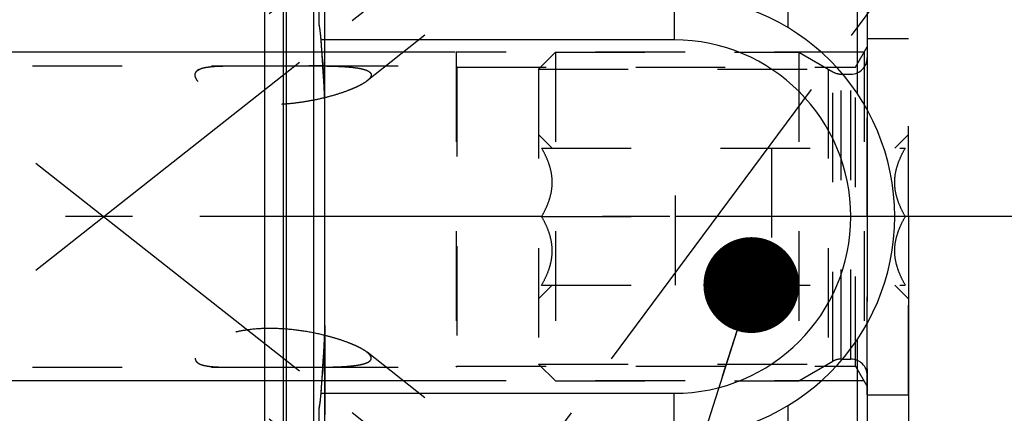
# Model space of a CAD drawing. Units: millimetres. Extents: x 0 to 594, y 0 to 420.
# Drawn here: x 328 to 364, y 222 to 236 of the extents above; entities that cross this region are included whole.
import ezdxf

# ---------------------------------------------------------------- set-up
doc = ezdxf.new("R2010")
doc.units = ezdxf.units.MM
doc.header["$LTSCALE"] = 32.67
for name, pattern in [('CENTER', [0.6, 0.375, -0.075, 0.075, -0.075]), ('DOT', [0.2, 0.1, -0.1]), ('HIDDEN', [0.2, 0.1, -0.1])]:
    doc.linetypes.add(name, pattern=pattern)
doc.layers.get('0').update_dxf_attribs({"linetype": 'CONTINUOUS'})
for name, color, linetype in [('30252543_AXIS', 7, 'CONTINUOUS'), ('30252543_HL', 7, 'CONTINUOUS'), ('607796489-000-00-ED1_CL', 7, 'CONTINUOUS'), ('607796489-000-00-ED1_HATCH', 7, 'CONTINUOUS'), ('607796489-000_AXIS', 7, 'CONTINUOUS'), ('607796489-000_DIM', 7, 'CONTINUOUS'), ('607796489-000_HL', 7, 'CONTINUOUS'), ('607797578-000_AXIS', 7, 'CONTINUOUS'), ('607797578-000_CL', 7, 'CONTINUOUS'), ('607797578-000_DIM', 7, 'CONTINUOUS'), ('607797578-000_HL', 7, 'CONTINUOUS'), ('DEFAULT_2', 6, 'HIDDEN'), ('DRW_SKE_ED1_FADE_IN_IN8_OUT', 7, 'CONTINUOUS')]:
    doc.layers.add(name, color=color, linetype=linetype)
doc.styles.get("Standard").update_dxf_attribs({"font": 'TXT.SHX', "width": 0.7})
doc.dimstyles.new('DIMSTYLE_1', dxfattribs={"dimtxt": 3.5, "dimasz": 3.5, "dimexe": 1.5, "dimexo": 0, "dimgap": 0.875, "dimtad": 1, "dimdec": 3, "dimdsep": 46, "dimtxsty": 'STANDARD', "dimblk": '_FILLED', "dimblk1": '_FILLED', "dimblk2": '_FILLED', "dimcen": 0.09, "dimclrt": 2, "dimadec": 3, "dimazin": 2, "dimtp": 0.1, "dimtm": 0.1, "dimtfac": 1, "dimtdec": 3, "dimtofl": 0, "dimtmove": 0, "dimatfit": 3, "dimldrblk": '_FILLED', "dimfxl": 1, "dimtolj": 1, "dimarcsym": 0})
doc.dimstyles.new('DIMSTYLE_5', dxfattribs={"dimtxt": 3.5, "dimasz": 3.5, "dimexe": 1.5, "dimexo": 0, "dimgap": 0.875, "dimtad": 1, "dimdec": 3, "dimdsep": 46, "dimtxsty": 'STANDARD', "dimblk": '_FILLED', "dimblk1": '_FILLED', "dimblk2": '_FILLED', "dimcen": 0.09, "dimclrt": 2, "dimadec": 3, "dimazin": 2, "dimtp": 0.15, "dimtm": 0.15, "dimtfac": 1, "dimtdec": 3, "dimtofl": 0, "dimtmove": 0, "dimatfit": 3, "dimldrblk": '_FILLED', "dimfxl": 1, "dimtolj": 1, "dimarcsym": 0})
doc.dimstyles.get("Standard").update_dxf_attribs({"dimtxt": 3.5, "dimasz": 3.5, "dimexe": 1.5, "dimexo": 0, "dimtad": 1, "dimdec": 3, "dimdsep": 46, "dimtxsty": 'STANDARD', "dimblk": '_FILLED', "dimblk1": '_FILLED', "dimblk2": '_FILLED', "dimcen": 0.09, "dimclrt": 2, "dimadec": 3, "dimazin": 2, "dimtol": 1, "dimtp": 0.005, "dimtm": 0.005, "dimtfac": 1, "dimtdec": 3, "dimtofl": 0, "dimtmove": 0, "dimatfit": 3, "dimldrblk": '_FILLED', "dimfxl": 1, "dimtolj": 1, "dimarcsym": 0})

# ---------------------------------------------------------------- blocks, each defined once
blk = doc.blocks.new('_FILLED')
at = {"color": 0, "linetype": 'BYBLOCK'}
blk.add_solid([(0, 0), (-1, 0.125), (-1, -0.125)], dxfattribs=at)
blk = doc.blocks.new('*D0')
at = {"layer": '607796489-000_DIM', "color": 3, "linetype": 'CONTINUOUS'}
for p, q in [((360.903, 229.197), (360.903, 145.922)), ((370.903, 229.197), (370.903, 145.922)), ((360.903, 147.422), (350.039, 147.422)), ((350.039, 147.422), (365.903, 147.422)), ((376.903, 147.422), (365.903, 147.422)), ((370.903, 147.422), (376.903, 147.422))]:
    blk.add_line(p, q, dxfattribs=at)
at = {"layer": '607796489-000_DIM', "color": 3, "linetype": 'CONTINUOUS', "xscale": 3.5, "yscale": 3.5, "zscale": 3.5}
blk.add_blockref('_FILLED', (360.903, 147.422), dxfattribs=at)
at = {"layer": '607796489-000_DIM', "color": 3, "linetype": 'CONTINUOUS', "xscale": 3.5, "yscale": 3.5, "zscale": 3.5, "rotation": 180}
blk.add_blockref('_FILLED', (370.903, 147.422), dxfattribs=at)
at = {"layer": '607796489-000_DIM', "color": 2, "linetype": 'CONTINUOUS', "insert": (354.789, 151.797), "char_height": 3.5, "width": 46.375, "attachment_point": 3, "line_spacing_factor": 0.9}
blk.add_mtext('10\\PVERSTELLWEG', dxfattribs=at)
blk = doc.blocks.new('*D5')
at = {"layer": '607796489-000_DIM', "color": 3, "linetype": 'CONTINUOUS'}
for p, q in [((360.903, 229.197), (360.903, 135.922)), ((409.903, 211.38), (409.903, 135.922)), ((360.903, 137.422), (385.403, 137.422)), ((409.903, 137.422), (385.403, 137.422))]:
    blk.add_line(p, q, dxfattribs=at)
at = {"layer": '607796489-000_DIM', "color": 3, "linetype": 'CONTINUOUS', "xscale": 3.5, "yscale": 3.5, "zscale": 3.5, "rotation": 180}
blk.add_blockref('_FILLED', (360.903, 137.422), dxfattribs=at)
at = {"layer": '607796489-000_DIM', "color": 3, "linetype": 'CONTINUOUS', "xscale": 3.5, "yscale": 3.5, "zscale": 3.5}
blk.add_blockref('_FILLED', (409.903, 137.422), dxfattribs=at)
at = {"layer": '607796489-000_DIM', "color": 2, "linetype": 'CONTINUOUS', "insert": (385.403, 141.797), "char_height": 3.5, "width": 8.25, "attachment_point": 2, "line_spacing_factor": 0.9}
blk.add_mtext('49', dxfattribs=at)
blk = doc.blocks.new('*D11')
at = {"layer": '607797578-000_DIM', "color": 3, "linetype": 'CONTINUOUS'}
for p, q in [((254.003, 235.197), (254.003, 253.115)), ((254.003, 253.115), (254.003, 229.197)), ((344.36, 235.197), (252.503, 235.197)), ((254.003, 217.197), (254.003, 229.197)), ((344.403, 223.197), (252.503, 223.197)), ((254.003, 223.197), (254.003, 217.197))]:
    blk.add_line(p, q, dxfattribs=at)
at = {"layer": '607797578-000_DIM', "color": 3, "linetype": 'CONTINUOUS', "xscale": 3.5, "yscale": 3.5, "zscale": 3.5}
for p, rotation in [((254.003, 235.197), 270), ((254.003, 223.197), 90)]:
    blk.add_blockref('_FILLED', p, dxfattribs=dict(at, rotation=rotation))
at = {"layer": '607797578-000_DIM', "color": 2, "linetype": 'CONTINUOUS', "insert": (249.628, 240.865), "char_height": 3.5, "width": 18.375, "attachment_point": 1, "rotation": 90, "line_spacing_factor": 0.9}
blk.add_mtext('M12x1', dxfattribs=at)
blk = doc.blocks.new('HATCHING_BL2', base_point=(356.163, 208.534))
at = {"layer": '607796489-000-00-ED1_HATCH', "color": 9, "linetype": 'CENTER'}
blk.add_line((315.022, 176.78), (374.73, 257.237), dxfattribs=at)

msp = doc.modelspace()

# ---------------------------------------------------------------- linework, layer by layer
at = {"layer": '30252543_AXIS', "color": 1, "linetype": 'CENTER'}
for p, q in [((347.5165, 229.1972), (344.4032, 229.1972)), ((355.9032, 229.1972), (352.4032, 229.1972)), ((363.9032, 229.1972), (360.79, 229.1972))]:
    msp.add_line(p, q, dxfattribs=at)
at = {"layer": '30252543_HL', "color": 6, "linetype": 'HIDDEN'}
for p, q in [((359.4032, 222.6972), (359.4032, 235.6972)), ((359.4032, 235.6972), (360.9032, 235.6972)), ((360.9032, 222.6972), (360.9032, 235.6972)), ((347.4032, 234.5822), (348.0182, 235.1972)), ((348.0182, 235.1972), (348.0182, 223.1972)), ((348.0182, 235.1972), (356.9032, 235.1972)), ((356.9032, 235.1972), (358.1496, 234.4776)), ((356.9032, 235.1972), (356.9032, 223.1972)), ((347.4032, 234.5822), (347.4032, 223.8122)), ((347.4032, 234.5822), (357.9684, 234.5822)), ((357.9684, 234.5822), (357.9684, 223.8122)), ((358.4496, 234.3972), (358.8032, 234.3972)), ((347.4032, 232.1972), (347.901, 231.6994)), ((360.4054, 231.6994), (360.9032, 232.1972)), ((347.5165, 231.6972), (360.79, 231.6972)), ((352.4032, 226.6972), (352.4032, 231.6972)), ((355.9032, 231.6972), (355.9032, 226.6972)), ((347.5165, 229.1972), (352.4032, 229.1972)), ((360.79, 229.1972), (355.9032, 229.1972)), ((347.4032, 226.1972), (347.901, 226.695)), ((347.5165, 226.6972), (360.79, 226.6972)), ((360.4054, 226.695), (360.9032, 226.1972)), ((356.9032, 223.1972), (358.1496, 223.9168)), ((358.4496, 223.9972), (358.8032, 223.9972)), ((347.4032, 223.8122), (348.0182, 223.1972)), ((347.4032, 223.8122), (357.9684, 223.8122)), ((348.0182, 223.1972), (356.9032, 223.1972)), ((359.4032, 222.6972), (360.9032, 222.6972))]:
    msp.add_line(p, q, dxfattribs=at)
for centre, start, end in [((358.8032, 234.9972), 270, 360), ((358.4496, 234.9972), 240, 270), ((358.4496, 223.3972), 90, 120), ((358.8032, 223.3972), 0, 90)]:
    msp.add_arc(centre, 0.6, start, end, dxfattribs=at)
for points, knots in [([(347.5165, 229.1972), (347.5724, 229.2941), (347.6765, 229.4911), (347.8015, 229.7996), (347.8838, 230.1195), (347.9129, 230.4472), (347.8838, 230.7749), (347.8015, 231.0948), (347.6765, 231.4033), (347.5724, 231.6003), (347.5165, 231.6972)], [0, 0, 0, 0, 0.1268124, 0.2523287, 0.376581, 0.5, 0.623419, 0.7476712, 0.8731875, 1, 1, 1, 1]), ([(360.79, 229.1972), (360.734, 229.2941), (360.6299, 229.4911), (360.5049, 229.7996), (360.4226, 230.1195), (360.3936, 230.4472), (360.4226, 230.7749), (360.5049, 231.0948), (360.6299, 231.4033), (360.734, 231.6003), (360.79, 231.6972)], [0, 0, 0, 0, 0.1268124, 0.2523287, 0.376581, 0.5, 0.623419, 0.7476712, 0.8731875, 1, 1, 1, 1]), ([(347.5165, 226.6972), (347.5724, 226.7941), (347.6765, 226.9911), (347.8015, 227.2996), (347.8838, 227.6195), (347.9129, 227.9472), (347.8838, 228.2749), (347.8015, 228.5948), (347.6765, 228.9033), (347.5724, 229.1003), (347.5165, 229.1972)], [0, 0, 0, 0, 0.1268125, 0.2523288, 0.3765811, 0.5000001, 0.623419, 0.7476713, 0.8731876, 1, 1, 1, 1]), ([(360.79, 226.6972), (360.734, 226.7941), (360.6299, 226.9911), (360.5049, 227.2996), (360.4226, 227.6195), (360.3936, 227.9472), (360.4226, 228.2749), (360.5049, 228.5948), (360.6299, 228.9033), (360.734, 229.1003), (360.79, 229.1972)], [0, 0, 0, 0, 0.1268125, 0.2523288, 0.3765811, 0.5000001, 0.623419, 0.7476713, 0.8731876, 1, 1, 1, 1])]:
    msp.add_open_spline(points, degree=3, knots=knots, dxfattribs=at)
at = {"layer": '607796489-000_AXIS', "color": 1, "linetype": 'CENTER'}
msp.add_line((464.9032, 229.1972), (264.0032, 229.1972), dxfattribs=at)
at = {"layer": '607796489-000_HL', "color": 6, "linetype": 'HIDDEN'}
msp.add_line((360.9032, 229.1972), (360.9032, 229.3962), dxfattribs=at)
at = {"layer": '607797578-000_AXIS', "color": 1, "linetype": 'CENTER'}
for p, q in [((329.0564, 227.2467), (367.7857, 257.7845)), ((329.0564, 231.1477), (368.1368, 200.333))]:
    msp.add_line(p, q, dxfattribs=at)
at = {"layer": '607797578-000_CL', "color": 7, "linetype": 'CONTINUOUS'}
for p, q in [((339.4032, 236.1865), (339.4032, 260.6972)), ((359.0342, 260.6972), (359.0342, 233.688)), ((356.5032, 256.2913), (356.5032, 236.095)), ((337.4032, 251.4222), (337.4032, 206.9722)), ((339.6032, 225.2247), (339.6032, 233.1697)), ((359.0342, 224.7064), (359.0342, 197.6972)), ((339.4032, 197.6972), (339.4032, 222.2079)), ((356.5032, 222.2994), (356.5032, 202.1031))]:
    msp.add_line(p, q, dxfattribs=at)
at = {"layer": '607797578-000_CL', "color": 9, "linetype": 'CONTINUOUS'}
for p, q in [((338.0988, 207.1586), (338.0988, 251.2358)), ((338.2023, 207.1722), (338.2023, 251.2222)), ((339.2032, 207.1722), (339.2032, 251.2222)), ((352.3532, 237.2472), (352.3532, 235.6472)), ((352.3532, 235.6472), (339.4684, 235.6472)), ((339.4684, 222.7472), (352.3532, 222.7472)), ((352.3532, 221.1472), (352.3532, 222.7472))]:
    msp.add_line(p, q, dxfattribs=at)
at = {"layer": '607797578-000_CL', "color": 7, "linetype": 'CONTINUOUS'}
for centre, radius, start, end in [((352.3532, 229.1972), 8.05, 270, 90), ((247.1813, 228.8508), 92.537, 3.022174, 4.211888), ((247.1813, 229.5436), 92.537, 355.788112, 356.977826), ((333.8199, 223.156), 5.6633, 350.36256, 355.8604)]:
    msp.add_arc(centre, radius, start, end, dxfattribs=at)
at = {"layer": '607797578-000_CL', "color": 9, "linetype": 'CONTINUOUS'}
msp.add_arc((352.3532, 229.1972), 6.45, 270, 90, dxfattribs=at)
at = {"layer": '607797578-000_CL', "color": 7, "linetype": 'CONTINUOUS'}
msp.add_open_spline([(339.4684, 235.6472), (339.465, 235.6932), (339.4496, 235.8736), (339.4259, 236.0534), (339.4032, 236.1865)], degree=3, knots=[0, 0, 0, 0, 0.2546294, 1, 1, 1, 1], dxfattribs=at)
for points in [[(339.6032, 233.1697), (339.6032, 233.3564), (339.5994, 233.5432), (339.5896, 233.7296)], [(339.5896, 224.6648), (339.5994, 224.8512), (339.6032, 225.038), (339.6032, 225.2247)]]:
    msp.add_open_spline(points, degree=3, dxfattribs=at)
at = {"layer": '607797578-000_HL', "color": 6, "linetype": 'HIDDEN'}
for p, q in [((339.6032, 233.1697), (339.6032, 252.1352)), ((363.7799, 251.9963), (341.1453, 234.149)), ((350.4015, 246.7069), (334.9571, 234.529)), ((358.9753, 234.6559), (359.4032, 235.3972)), ((359.4032, 222.9972), (359.4032, 235.3972)), ((344.4032, 235.1972), (344.4032, 223.1972)), ((359.2877, 235.1972), (344.4032, 235.1972)), ((359.2877, 235.1972), (359.2877, 223.1972)), ((315.8692, 234.6972), (336.3643, 234.6972)), ((339.0147, 234.6972), (344.4032, 234.6972)), ((339.5132, 235.0087), (339.5207, 234.8943)), ((339.5207, 234.8943), (339.5271, 234.7958)), ((339.5271, 234.7958), (339.5336, 234.6945)), ((339.5336, 234.6945), (339.5339, 234.6889)), ((339.5339, 234.6889), (339.5406, 234.5827)), ((344.4032, 234.6972), (344.4182, 234.6559)), ((344.4182, 234.6559), (344.4182, 223.7384)), ((344.4182, 234.6559), (358.9753, 234.6559)), ((358.9753, 223.7384), (358.9753, 234.6559)), ((339.5406, 234.5827), (339.5469, 234.4808)), ((339.5469, 234.4808), (339.5536, 234.3696)), ((339.6032, 225.2247), (339.6032, 206.2521)), ((339.6032, 224.8595), (339.5977, 224.8609)), ((363.7799, 206.3981), (341.1453, 224.2454)), ((339.5469, 223.9136), (339.5406, 223.8117)), ((339.5536, 224.0248), (339.5469, 223.9136)), ((315.8692, 223.6972), (336.3643, 223.6972)), ((350.4015, 211.6875), (334.9571, 223.8654)), ((339.0147, 223.6972), (344.4032, 223.6972)), ((339.5271, 223.5986), (339.5207, 223.5001)), ((339.5336, 223.6999), (339.5271, 223.5986)), ((339.5339, 223.7055), (339.5336, 223.6999)), ((339.5406, 223.8117), (339.5339, 223.7055)), ((344.4032, 223.6972), (344.4182, 223.7384)), ((344.4182, 223.7384), (358.9753, 223.7384)), ((358.9753, 223.7384), (359.4032, 222.9972)), ((339.5207, 223.5001), (339.5132, 223.3857)), ((359.2877, 223.1972), (344.4032, 223.1972))]:
    msp.add_line(p, q, dxfattribs=at)
for centre, radius, start, end in [((334.2094, 235.3008), 5.2688, 9.29258, 9.67785), ((333.8181, 235.2393), 5.6649, 4.86851, 9.26738), ((333.5978, 235.2155), 5.8864, 4.20597, 4.91721), ((245.1995, 228.7138), 94.5235, 3.818509, 4.206471), ((339.0337, 187.4441), 47.2531, 89.39391, 90.02302), ((339.2023, 206.8885), 27.808, 89.17383, 89.31739), ((249.0356, 228.9575), 90.6796, 3.016616, 3.421631), ((328.9422, 225.2), 10.6609, 357.43608, 359.77747), ((326.5727, 225.2244), 13.0306, 359.7103, 0.00126), ((249.0356, 229.4369), 90.6796, 356.578369, 356.983384), ((330.8882, 225.123), 8.7135, 356.98557, 357.36895), ((339.0337, 270.9503), 47.2531, 269.97698, 270.60609), ((339.2023, 251.5059), 27.808, 270.68261, 270.82617), ((245.1995, 229.6806), 94.5235, 355.793529, 356.181491), ((333.7218, 223.1671), 5.7619, 350.76968, 355.09444), ((333.5978, 223.1789), 5.8864, 355.08279, 355.79403), ((334.2094, 223.0936), 5.2688, 350.32215, 350.70742)]:
    msp.add_arc(centre, radius, start, end, dxfattribs=at)
for points, knots in [([(334.9569, 234.5289), (334.9846, 234.5507), (335.0543, 234.5887), (335.178, 234.6277), (335.3283, 234.6559), (335.5022, 234.6752), (335.6965, 234.6872), (335.9861, 234.6963), (336.2106, 234.6972), (336.3643, 234.6972)], [0, 0, 0, 0, 0.0739732, 0.1639905, 0.2708324, 0.3935124, 0.530102, 0.6782668, 1, 1, 1, 1]), ([(336.3643, 234.6972), (336.5819, 234.6972), (337.023, 234.6945), (337.6873, 234.6931), (338.3532, 234.6953), (338.7956, 234.6972), (339.0147, 234.6972)], [0, 0, 0, 0, 0.2462811, 0.4993128, 0.7519447, 1, 1, 1, 1]), ([(339.6032, 234.6936), (339.7006, 234.6922), (339.8921, 234.6884), (340.1738, 234.6782), (340.4424, 234.6617), (340.656, 234.6407), (340.8161, 234.6174), (340.9258, 234.5969), (341.0262, 234.5724), (341.115, 234.5435), (341.19, 234.5093), (341.2486, 234.4694), (341.2823, 234.4282), (341.2953, 234.3925), (341.2974, 234.3745), (341.2974, 234.3655)], [0, 0, 0, 0, 0.1628395, 0.3205031, 0.4713943, 0.6131002, 0.6794168, 0.7418953, 0.7997567, 0.8521048, 0.8980492, 0.9370777, 0.9699193, 0.985012, 1, 1, 1, 1]), ([(334.8722, 234.3655), (334.8722, 234.3811), (334.8756, 234.4121), (334.8921, 234.4561), (334.9195, 234.4959), (334.9435, 234.5184), (334.9569, 234.5289)], [0, 0, 0, 0, 0.2456601, 0.4856272, 0.733085, 1, 1, 1, 1]), ([(341.1462, 234.1497), (341.1032, 234.1158), (341.0059, 234.0511), (340.8446, 233.9636), (340.6639, 233.8799), (340.3993, 233.7724), (340.0455, 233.6523), (339.6004, 233.5298), (339.1367, 233.4286), (338.6602, 233.3505), (338.1747, 233.2984), (337.6841, 233.2759), (337.1931, 233.2874), (336.7086, 233.3378), (336.2419, 233.4313), (335.8745, 233.5482), (335.6054, 233.6646), (335.4247, 233.7588), (335.2647, 233.8593), (335.1286, 233.9635), (335.0189, 234.0683), (334.9483, 234.1573), (334.9085, 234.2266), (334.8822, 234.2877), (334.8722, 234.3353), (334.8722, 234.3655)], [0, 0, 0, 0, 0.0241836, 0.0514742, 0.0809917, 0.1121148, 0.177604, 0.245898, 0.3159468, 0.3871505, 0.4591125, 0.5315016, 0.6039435, 0.6758838, 0.7463853, 0.8138513, 0.8457229, 0.8758351, 0.9037629, 0.9290871, 0.9514483, 0.9706225, 0.9790204, 0.9866648, 1, 1, 1, 1]), ([(341.2974, 234.3655), (341.2974, 234.3481), (341.2888, 234.31), (341.2568, 234.2559), (341.208, 234.2013), (341.1682, 234.1671), (341.1462, 234.1497)], [0, 0, 0, 0, 0.1931251, 0.4202721, 0.6895194, 1, 1, 1, 1]), ([(339.5977, 224.8609), (339.366, 224.918), (338.8929, 225.0144), (338.1697, 225.1025), (337.4353, 225.1248), (336.8253, 225.0755), (336.3519, 224.986), (336.0154, 224.894), (335.7038, 224.7777), (335.4275, 224.6409), (335.2282, 224.5107), (335.0968, 224.4012), (335.0175, 224.3225), (334.9544, 224.2449), (334.8969, 224.152), (334.8722, 224.0761), (334.8722, 224.0289)], [0, 0, 0, 0, 0.1400074, 0.282843, 0.4269204, 0.570314, 0.6407369, 0.7092727, 0.7747265, 0.8355125, 0.8897737, 0.9138998, 0.9357598, 0.9552393, 0.9723281, 1, 1, 1, 1]), ([(341.1462, 224.2447), (341.1032, 224.2786), (341.0059, 224.3433), (340.8446, 224.4308), (340.6639, 224.5145), (340.3993, 224.622), (340.0455, 224.7421), (339.7533, 224.8225), (339.6032, 224.8595)], [0, 0, 0, 0, 0.0983479, 0.2093316, 0.3293713, 0.4559404, 0.7222668, 1, 1, 1, 1]), ([(341.2974, 224.0289), (341.2974, 224.0463), (341.2888, 224.0844), (341.2568, 224.1385), (341.208, 224.1931), (341.1682, 224.2273), (341.1462, 224.2447)], [0, 0, 0, 0, 0.1931251, 0.4202721, 0.6895194, 1, 1, 1, 1]), ([(334.8722, 224.0289), (334.8722, 224.0133), (334.8756, 223.9823), (334.8921, 223.9383), (334.9195, 223.8985), (334.9435, 223.876), (334.9569, 223.8655)], [0, 0, 0, 0, 0.2456601, 0.4856272, 0.733085, 1, 1, 1, 1]), ([(339.6032, 223.7008), (339.7006, 223.7022), (339.8921, 223.706), (340.1738, 223.7162), (340.4424, 223.7327), (340.656, 223.7537), (340.8161, 223.777), (340.9258, 223.7975), (341.0262, 223.822), (341.115, 223.8509), (341.19, 223.8851), (341.2486, 223.925), (341.2823, 223.9662), (341.2953, 224.0019), (341.2974, 224.0199), (341.2974, 224.0289)], [0, 0, 0, 0, 0.1628395, 0.3205031, 0.4713943, 0.6131002, 0.6794168, 0.7418953, 0.7997567, 0.8521048, 0.8980492, 0.9370777, 0.9699193, 0.985012, 1, 1, 1, 1]), ([(334.9569, 223.8655), (334.9846, 223.8437), (335.0543, 223.8057), (335.178, 223.7667), (335.3283, 223.7385), (335.5022, 223.7192), (335.6965, 223.7072), (335.9861, 223.6981), (336.2106, 223.6972), (336.3643, 223.6972)], [0, 0, 0, 0, 0.0739732, 0.1639905, 0.2708324, 0.3935124, 0.530102, 0.6782668, 1, 1, 1, 1]), ([(336.3643, 223.6972), (336.5819, 223.6972), (337.023, 223.6999), (337.6873, 223.7013), (338.3532, 223.6991), (338.7956, 223.6972), (339.0147, 223.6972)], [0, 0, 0, 0, 0.2462811, 0.4993128, 0.7519447, 1, 1, 1, 1])]:
    msp.add_open_spline(points, degree=3, knots=knots, dxfattribs=at)
at = {"layer": 'DEFAULT_2', "color": 6, "linetype": 'DOT'}
for p, q in [((339.5896, 252.2472), (339.5896, 233.7296)), ((358.1496, 223.9168), (358.1496, 234.4776)), ((358.4496, 223.9972), (358.4496, 234.3972)), ((358.8032, 223.9972), (358.8032, 234.3972)), ((339.5896, 224.6648), (339.5896, 206.1472))]:
    msp.add_line(p, q, dxfattribs=at)
at = {"layer": 'DRW_SKE_ED1_FADE_IN_IN8_OUT', "color": 6, "linetype": 'CENTER'}
msp.add_line((359.4032, 238.3472), (359.4032, 220.0472), dxfattribs=at)

# ---------------------------------------------------------------- block references
msp.add_blockref('HATCHING_BL2', (356.1628, 208.5338))

# ---------------------------------------------------------------- dimensions: what is measured, and where the dimension line sits
at = {"layer": '607796489-000_DIM', "color": 3, "linetype": 'CONTINUOUS'}
dim = msp.add_linear_dim(base=(370.9032, 147.4222), p1=(360.9032, 229.1972), p2=(370.9032, 229.1972), text='<>\\PVERSTELLWEG', dimstyle='DIMSTYLE_1', dxfattribs=at)
dim.commit()
dim.dimension.update_dxf_attribs({"geometry": '*D0', "text_midpoint": (339.3311, 147.4222), "dimtype": 160})
dim = msp.add_linear_dim(base=(409.9032, 137.4222), p1=(360.9032, 229.1972), p2=(409.9032, 211.3795), dimstyle='DIMSTYLE_5', dxfattribs=at)
dim.commit()
dim.dimension.update_dxf_attribs({"geometry": '*D5', "text_midpoint": (384.9032, 137.4222), "dimtype": 160})
at = {"layer": '607797578-000_DIM', "color": 3, "linetype": 'CONTINUOUS'}
dim = msp.add_linear_dim(base=(254.0032, 235.1972), p1=(344.4032, 223.1972), p2=(344.3597, 235.1972), angle=90, text='M<>x1', dimstyle='DIMSTYLE_1', dxfattribs=at)
dim.commit()
dim.dimension.update_dxf_attribs({"geometry": '*D11', "text_midpoint": (254.0032, 246.99), "dimtype": 160})

# ---------------------------------------------------------------- leaders
at = {"layer": '607796489-000-00-ED1_CL', "color": 3, "linetype": 'CONTINUOUS'}
msp.add_leader([(355.1722, 226.6972), (341.3487, 183.2588)], dimstyle='STANDARD', override={"dimtad": 0, "dimldrblk": 'DOT'}, dxfattribs=at)

doc.saveas('drawing.dxf')
